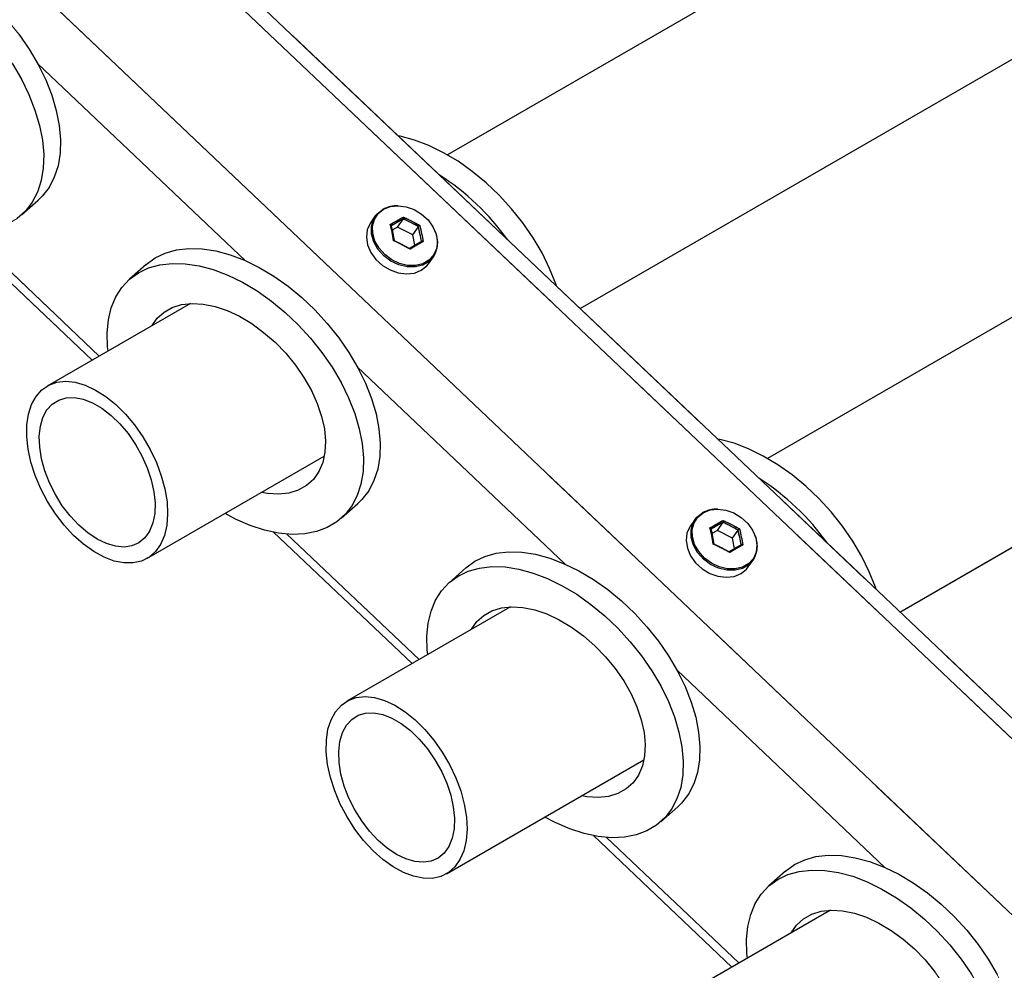
# Model space of a CAD drawing. Units: millimetres. Extents: x 0 to 42.1, y 0 to 29.8.
# Drawn here: x 34 to 35.1, y 21.8 to 22.9 of the extents above; entities that cross this region are included whole.
import ezdxf

# ---------------------------------------------------------------- set-up
doc = ezdxf.new("R2010")
doc.units = ezdxf.units.MM
doc.linetypes.add('PHANTOM', pattern=[1.27, 0.635, -0.127, 0.127, -0.127, 0.127, -0.127])

msp = doc.modelspace()

# ---------------------------------------------------------------- linework, layer by layer
at = {"color": 8, "linetype": 'Continuous', "lineweight": 25}
for p, q in [((35.5042, 21.6715), (31.3471, 25.6168)), ((35.4089, 21.5635), (31.1715, 25.585)), ((34.2374, 22.5929), (34.0031, 22.8152)), ((34.0726, 22.4854), (33.9237, 22.6267)), ((34.5977, 22.2509), (34.3634, 22.4733)), ((34.433, 22.1433), (34.2841, 22.2847)), ((34.9581, 21.9089), (34.7238, 22.1313)), ((34.7935, 21.8012), (34.6444, 21.9427))]:
    msp.add_line(p, q, dxfattribs=at)
at = {"color": 8, "linetype": 'PHANTOM', "lineweight": 18}
for p, q in [((35.5042, 21.6715), (31.3471, 25.6168)), ((35.4089, 21.5635), (31.1715, 25.585)), ((34.2374, 22.5929), (34.0031, 22.8152)), ((34.0726, 22.4854), (33.9237, 22.6267)), ((34.5977, 22.2509), (34.3634, 22.4733)), ((34.433, 22.1433), (34.2841, 22.2847)), ((34.9581, 21.9089), (34.7238, 22.1313)), ((34.7935, 21.8012), (34.6444, 21.9427))]:
    msp.add_line(p, q, dxfattribs=at)
at = {"color": 7, "linetype": 'Continuous', "lineweight": 25}
for p, q in [((35.6722, 21.5352), (31.3661, 25.6218)), ((36.155, 23.6876), (34.4652, 22.7121)), ((34.6145, 22.5389), (36.2262, 23.4693)), ((36.3989, 23.2782), (34.8257, 22.37)), ((34.975, 22.1968), (36.4697, 23.0596)), ((33.9849, 22.6445), (34.0038, 22.6612)), ((34.3837, 22.6433), (34.3783, 22.6355)), ((34.4088, 22.6308), (34.4153, 22.64)), ((34.4088, 22.6308), (34.4027, 22.6273)), ((34.4258, 22.6221), (34.4088, 22.6308)), ((34.4258, 22.6221), (34.4323, 22.6312)), ((33.9088, 22.6287), (34.0646, 22.4808)), ((34.4282, 22.6104), (34.4258, 22.6221)), ((34.4438, 22.5895), (34.4492, 22.5973)), ((34.1254, 22.5887), (34.1065, 22.5719)), ((34.1752, 22.5446), (34.014, 22.4516)), ((34.1263, 22.257), (34.3262, 22.3724)), ((34.3453, 22.3025), (34.3641, 22.3192)), ((34.7441, 22.3013), (34.7387, 22.2936)), ((34.7692, 22.2889), (34.7756, 22.298)), ((34.2691, 22.2868), (34.4251, 22.1387)), ((34.7692, 22.2889), (34.763, 22.2853)), ((34.7862, 22.2801), (34.7692, 22.2889)), ((34.7862, 22.2801), (34.7926, 22.2892)), ((34.7886, 22.2684), (34.7862, 22.2801)), ((34.8041, 22.2476), (34.8095, 22.2553)), ((34.4857, 22.2467), (34.4669, 22.2299)), ((34.5359, 22.2027), (34.3515, 22.0962)), ((34.4638, 21.9016), (34.6865, 22.0302)), ((34.7056, 21.9605), (34.7245, 21.9772)), ((34.6295, 21.9448), (34.7856, 21.7966)), ((34.8461, 21.9047), (34.8272, 21.888)), ((34.8966, 21.8607), (34.7219, 21.7599))]:
    msp.add_line(p, q, dxfattribs=at)
at = {"color": 7, "linetype": 'PHANTOM', "lineweight": 18}
for p, q in [((35.6722, 21.5352), (31.3661, 25.6218)), ((36.155, 23.6876), (34.4652, 22.7121)), ((34.6145, 22.5389), (36.2262, 23.4693)), ((36.3989, 23.2782), (34.8257, 22.37)), ((34.975, 22.1968), (36.4697, 23.0596)), ((33.9849, 22.6445), (34.0038, 22.6612)), ((34.3837, 22.6433), (34.3783, 22.6355)), ((34.4088, 22.6308), (34.4153, 22.64)), ((34.4088, 22.6308), (34.4027, 22.6273)), ((34.4258, 22.6221), (34.4088, 22.6308)), ((34.4258, 22.6221), (34.4323, 22.6312)), ((33.9088, 22.6287), (34.0646, 22.4808)), ((34.4282, 22.6104), (34.4258, 22.6221)), ((34.4438, 22.5895), (34.4492, 22.5973)), ((34.1254, 22.5887), (34.1065, 22.5719)), ((34.1752, 22.5446), (34.014, 22.4516)), ((34.1263, 22.257), (34.3262, 22.3724)), ((34.3453, 22.3025), (34.3641, 22.3192)), ((34.7441, 22.3013), (34.7387, 22.2936)), ((34.7692, 22.2889), (34.7756, 22.298)), ((34.2691, 22.2868), (34.4251, 22.1387)), ((34.7692, 22.2889), (34.763, 22.2853)), ((34.7862, 22.2801), (34.7692, 22.2889)), ((34.7862, 22.2801), (34.7926, 22.2892)), ((34.7886, 22.2684), (34.7862, 22.2801)), ((34.8041, 22.2476), (34.8095, 22.2553)), ((34.4857, 22.2467), (34.4669, 22.2299)), ((34.5359, 22.2027), (34.3515, 22.0962)), ((34.4638, 21.9016), (34.6865, 22.0302)), ((34.7056, 21.9605), (34.7245, 21.9772)), ((34.6295, 21.9448), (34.7856, 21.7966)), ((34.8461, 21.9047), (34.8272, 21.888)), ((34.8966, 21.8607), (34.7219, 21.7599))]:
    msp.add_line(p, q, dxfattribs=at)
at = {"color": 7, "linetype": 'PHANTOM', "lineweight": 18, "flags": 128}
for points in [[(33.7651, 22.9306), (33.7651, 22.9307), (33.7752, 22.938), (33.7866, 22.9435), (33.7994, 22.9471), (33.8133, 22.9486), (33.8281, 22.9482), (33.8436, 22.9459), (33.8597, 22.9415), (33.8761, 22.9353), (33.8926, 22.9272), (33.9089, 22.9175), (33.925, 22.9061), (33.9406, 22.8933), (33.9554, 22.8793), (33.9693, 22.8641), (33.982, 22.8481), (33.9935, 22.8314), (34.0036, 22.8142), (34.0122, 22.7968), (34.019, 22.7794), (34.0241, 22.7622), (34.0274, 22.7454), (34.0289, 22.7293), (34.0284, 22.714), (34.0261, 22.6999), (34.0219, 22.6869), (34.0159, 22.6754), (34.0082, 22.6655), (34.0038, 22.6612)], [(33.7221, 22.8333), (33.7216, 22.8378), (33.7211, 22.8536), (33.7225, 22.8683), (33.7258, 22.8819), (33.7309, 22.8941), (33.7377, 22.9048), (33.7462, 22.9139), (33.7563, 22.9213), (33.7678, 22.9268), (33.7805, 22.9303), (33.7944, 22.9319), (33.8092, 22.9315), (33.8247, 22.9291), (33.8408, 22.9248), (33.8572, 22.9186), (33.8737, 22.9105), (33.8901, 22.9007), (33.9061, 22.8894), (33.9217, 22.8766), (33.9365, 22.8626), (33.9504, 22.8474), (33.9632, 22.8314), (33.9747, 22.8147), (33.9848, 22.7975), (33.9933, 22.7801), (34.0001, 22.7626), (34.0053, 22.7454), (34.0086, 22.7287), (34.01, 22.7125), (34.0095, 22.6973), (34.0072, 22.6831), (34.003, 22.6702), (33.997, 22.6587), (33.9893, 22.6488), (33.98, 22.6405), (33.9693, 22.6341), (33.9571, 22.6296), (33.9438, 22.627), (33.9294, 22.6264), (33.9142, 22.6278), (33.8984, 22.6312), (33.8821, 22.6364), (33.8657, 22.6436), (33.8537, 22.6499)], [(34.5879, 22.5641), (34.587, 22.5668), (34.5802, 22.5842), (34.5716, 22.6016), (34.5615, 22.6188), (34.55, 22.6355), (34.5373, 22.6515), (34.5234, 22.6667), (34.5086, 22.6807), (34.493, 22.6935), (34.4769, 22.7049), (34.4606, 22.7146), (34.4441, 22.7227), (34.4277, 22.7289), (34.4116, 22.7333), (34.4092, 22.7338)], [(34.393, 22.6508), (34.4007, 22.6538), (34.4093, 22.6548), (34.4185, 22.6537), (34.4275, 22.6504), (34.4359, 22.6454), (34.4431, 22.6388), (34.4487, 22.6311), (34.4522, 22.6228), (34.4536, 22.6143), (34.4526, 22.6063), (34.4494, 22.5992), (34.4442, 22.5934), (34.4373, 22.5894), (34.4291, 22.5874), (34.4201, 22.5875), (34.4109, 22.5897), (34.4022, 22.5939), (34.3943, 22.5997), (34.3879, 22.6069), (34.3833, 22.615), (34.3808, 22.6235), (34.3806, 22.6318), (34.3827, 22.6394), (34.3869, 22.6459), (34.393, 22.6508)], [(34.3837, 22.6433), (34.3857, 22.6457), (34.392, 22.6507)], [(34.3783, 22.6355), (34.3779, 22.6349), (34.3746, 22.6276), (34.3736, 22.6194), (34.375, 22.6107), (34.3787, 22.6022), (34.3844, 22.5943), (34.3917, 22.5876), (34.4003, 22.5824), (34.4095, 22.5792), (34.4189, 22.578), (34.4277, 22.579), (34.4355, 22.5821)], [(34.1254, 22.5887), (34.1254, 22.5887), (34.1355, 22.596), (34.147, 22.6015), (34.1597, 22.6051), (34.1736, 22.6067), (34.1884, 22.6063), (34.2039, 22.6039), (34.22, 22.5995), (34.2364, 22.5933), (34.2529, 22.5853), (34.2693, 22.5755), (34.2854, 22.5641), (34.3009, 22.5514), (34.3157, 22.5373), (34.3296, 22.5222), (34.3424, 22.5061), (34.3539, 22.4894), (34.364, 22.4722), (34.3725, 22.4548), (34.3794, 22.4374), (34.3845, 22.4202), (34.3878, 22.4034), (34.3892, 22.3873), (34.3887, 22.3721), (34.3864, 22.3579), (34.3822, 22.345), (34.3763, 22.3335), (34.3686, 22.3235), (34.3641, 22.3192)], [(34.0824, 22.4911), (34.0819, 22.4959), (34.0815, 22.5116), (34.0828, 22.5263), (34.0861, 22.5399), (34.0912, 22.5521), (34.098, 22.5628), (34.1065, 22.5719), (34.1166, 22.5793), (34.1281, 22.5848), (34.1409, 22.5883), (34.1547, 22.5899), (34.1695, 22.5895), (34.1851, 22.5872), (34.2011, 22.5828), (34.2175, 22.5766), (34.234, 22.5685), (34.2504, 22.5588), (34.2665, 22.5474), (34.282, 22.5346), (34.2968, 22.5206), (34.3107, 22.5054), (34.3235, 22.4894), (34.335, 22.4727), (34.3451, 22.4555), (34.3536, 22.4381), (34.3605, 22.4207), (34.3656, 22.4035), (34.3689, 22.3867), (34.3703, 22.3706), (34.3699, 22.3553), (34.3675, 22.3411), (34.3633, 22.3282), (34.3574, 22.3167), (34.3497, 22.3068), (34.3404, 22.2986), (34.3296, 22.2921), (34.3175, 22.2876), (34.3041, 22.285), (34.2898, 22.2844), (34.2746, 22.2858), (34.2587, 22.2892), (34.2425, 22.2945), (34.226, 22.3016), (34.2143, 22.3078)], [(34.4355, 22.5821), (34.4418, 22.5871), (34.4438, 22.5895)], [(34.132, 22.5197), (34.1379, 22.528), (34.1456, 22.535), (34.1549, 22.5402), (34.1654, 22.5434), (34.1771, 22.5447), (34.1897, 22.544), (34.203, 22.5413), (34.2167, 22.5367), (34.2306, 22.5302), (34.2444, 22.5219), (34.2578, 22.5121), (34.2707, 22.5009), (34.2827, 22.4885), (34.2936, 22.4752), (34.3033, 22.4611), (34.3116, 22.4466), (34.3182, 22.432), (34.3232, 22.4174), (34.3263, 22.4032), (34.3275, 22.3896), (34.3269, 22.3769), (34.3244, 22.3653), (34.32, 22.3551), (34.3139, 22.3464), (34.3062, 22.3394), (34.2969, 22.3342), (34.2863, 22.331), (34.2746, 22.3297), (34.262, 22.3304), (34.2553, 22.3315)], [(34.0014, 22.4399), (34.0079, 22.4472), (34.0157, 22.4526), (34.0247, 22.4558), (34.0347, 22.4569), (34.0454, 22.4558), (34.0567, 22.4525), (34.0682, 22.4471), (34.0798, 22.4398), (34.0912, 22.4306), (34.1021, 22.4199), (34.1124, 22.4077), (34.1217, 22.3944), (34.13, 22.3802), (34.1369, 22.3655), (34.1425, 22.3505), (34.1465, 22.3356), (34.1489, 22.3211), (34.1496, 22.3074), (34.1486, 22.2946), (34.1459, 22.2831), (34.1417, 22.2731), (34.1359, 22.2649), (34.1287, 22.2585), (34.1202, 22.2542), (34.1107, 22.2521), (34.1003, 22.2521), (34.0893, 22.2543), (34.0779, 22.2586), (34.0663, 22.265), (34.0548, 22.2732), (34.0436, 22.2832), (34.033, 22.2947), (34.0232, 22.3075), (34.0143, 22.3213), (34.0067, 22.3358), (34.0004, 22.3507), (33.9956, 22.3656), (33.9924, 22.3804), (33.9909, 22.3945), (33.991, 22.4078), (33.9929, 22.42), (33.9963, 22.4308), (34.0014, 22.4399)], [(34.0136, 22.4247), (34.0196, 22.4312), (34.0269, 22.4358), (34.0353, 22.4382), (34.0446, 22.4385), (34.0545, 22.4366), (34.0649, 22.4325), (34.0754, 22.4265), (34.0858, 22.4185), (34.0958, 22.4089), (34.1051, 22.3979), (34.1135, 22.3858), (34.1207, 22.3728), (34.1267, 22.3594), (34.1312, 22.3458), (34.1341, 22.3325), (34.1354, 22.3197), (34.135, 22.3078), (34.1329, 22.2972), (34.1292, 22.288), (34.1239, 22.2805), (34.1173, 22.2749), (34.1094, 22.2714), (34.1005, 22.2701), (34.0908, 22.2709), (34.0806, 22.2739), (34.0702, 22.2789), (34.0597, 22.286), (34.0495, 22.2948), (34.0398, 22.3051), (34.0309, 22.3167), (34.0231, 22.3293), (34.0164, 22.3425), (34.0112, 22.3561), (34.0075, 22.3696), (34.0054, 22.3827), (34.0049, 22.395), (34.0062, 22.4063), (34.0091, 22.4163), (34.0136, 22.4247)], [(34.9483, 22.2222), (34.9474, 22.2248), (34.9405, 22.2422), (34.932, 22.2596), (34.9219, 22.2768), (34.9104, 22.2935), (34.8976, 22.3096), (34.8837, 22.3247), (34.8689, 22.3388), (34.8534, 22.3515), (34.8373, 22.3629), (34.8209, 22.3727), (34.8044, 22.3807), (34.788, 22.387), (34.7719, 22.3913), (34.7695, 22.3918)], [(34.7534, 22.3088), (34.761, 22.3119), (34.7697, 22.3128), (34.7788, 22.3117), (34.7878, 22.3085), (34.7962, 22.3034), (34.8034, 22.2968), (34.809, 22.2891), (34.8126, 22.2808), (34.8139, 22.2723), (34.813, 22.2643), (34.8098, 22.2572), (34.8046, 22.2514), (34.7976, 22.2474), (34.7894, 22.2454), (34.7804, 22.2455), (34.7713, 22.2477), (34.7625, 22.2519), (34.7546, 22.2577), (34.7482, 22.2649), (34.7436, 22.273), (34.7411, 22.2815), (34.7409, 22.2898), (34.743, 22.2974), (34.7472, 22.3039), (34.7534, 22.3088)], [(34.7441, 22.3013), (34.746, 22.3037), (34.7523, 22.3087)], [(34.7387, 22.2936), (34.7382, 22.2929), (34.7349, 22.2856), (34.734, 22.2774), (34.7354, 22.2688), (34.739, 22.2602), (34.7447, 22.2524), (34.7521, 22.2456), (34.7606, 22.2404), (34.7699, 22.2372), (34.7792, 22.236), (34.7881, 22.237), (34.7959, 22.2401)], [(34.4857, 22.2467), (34.4858, 22.2467), (34.4958, 22.254), (34.5073, 22.2595), (34.5201, 22.2631), (34.534, 22.2647), (34.5488, 22.2643), (34.5643, 22.2619), (34.5803, 22.2576), (34.5967, 22.2513), (34.6132, 22.2433), (34.6296, 22.2335), (34.6457, 22.2222), (34.6612, 22.2094), (34.6761, 22.1953), (34.6899, 22.1802), (34.7027, 22.1641), (34.7142, 22.1474), (34.7243, 22.1303), (34.7328, 22.1128), (34.7397, 22.0954), (34.7448, 22.0782), (34.7481, 22.0614), (34.7495, 22.0453), (34.7491, 22.0301), (34.7468, 22.0159), (34.7426, 22.003), (34.7366, 21.9915), (34.7289, 21.9815), (34.7245, 21.9772)], [(34.4428, 22.1489), (34.4423, 22.1539), (34.4418, 22.1696), (34.4432, 22.1843), (34.4465, 22.1979), (34.4515, 22.2101), (34.4584, 22.2209), (34.4669, 22.23), (34.4769, 22.2373), (34.4884, 22.2428), (34.5012, 22.2464), (34.5151, 22.248), (34.5299, 22.2476), (34.5454, 22.2452), (34.5615, 22.2408), (34.5779, 22.2346), (34.5944, 22.2265), (34.6107, 22.2168), (34.6268, 22.2054), (34.6424, 22.1926), (34.6572, 22.1786), (34.6711, 22.1634), (34.6838, 22.1474), (34.6953, 22.1307), (34.7054, 22.1135), (34.714, 22.0961), (34.7208, 22.0787), (34.7259, 22.0615), (34.7292, 22.0447), (34.7307, 22.0286), (34.7302, 22.0133), (34.7279, 21.9992), (34.7237, 21.9862), (34.7177, 21.9747), (34.71, 21.9648), (34.7007, 21.9566), (34.6899, 21.9501), (34.6778, 21.9456), (34.6645, 21.943), (34.6501, 21.9424), (34.6349, 21.9438), (34.6191, 21.9472), (34.6028, 21.9525), (34.5864, 21.9596), (34.5748, 21.9657)], [(34.7959, 22.2401), (34.8021, 22.2451), (34.8041, 22.2476)], [(34.4922, 22.1775), (34.4982, 22.186), (34.506, 22.193), (34.5152, 22.1982), (34.5258, 22.2015), (34.5375, 22.2027), (34.5501, 22.202), (34.5634, 22.1993), (34.5771, 22.1947), (34.5909, 22.1882), (34.6047, 22.1799), (34.6182, 22.1701), (34.631, 22.1589), (34.643, 22.1465), (34.654, 22.1332), (34.6637, 22.1191), (34.6719, 22.1046), (34.6786, 22.09), (34.6835, 22.0754), (34.6866, 22.0612), (34.6879, 22.0476), (34.6872, 22.0349), (34.6847, 22.0234), (34.6804, 22.0131), (34.6742, 22.0044), (34.6665, 21.9974), (34.6572, 21.9922), (34.6467, 21.989), (34.635, 21.9877), (34.6224, 21.9884), (34.616, 21.9895)], [(34.3388, 22.0845), (34.3454, 22.0918), (34.3532, 22.0972), (34.3622, 22.1004), (34.3722, 22.1015), (34.3829, 22.1004), (34.3942, 22.0971), (34.4057, 22.0917), (34.4173, 22.0844), (34.4287, 22.0752), (34.4396, 22.0645), (34.4498, 22.0523), (34.4592, 22.039), (34.4674, 22.0248), (34.4744, 22.0101), (34.48, 21.9951), (34.484, 21.9802), (34.4863, 21.9657), (34.4871, 21.952), (34.4861, 21.9392), (34.4834, 21.9277), (34.4791, 21.9177), (34.4733, 21.9095), (34.4661, 21.9031), (34.4577, 21.8988), (34.4482, 21.8966), (34.4378, 21.8967), (34.4268, 21.8989), (34.4154, 21.9032), (34.4038, 21.9095), (34.3922, 21.9178), (34.3811, 21.9278), (34.3705, 21.9393), (34.3606, 21.9521), (34.3518, 21.9659), (34.3442, 21.9804), (34.3379, 21.9953), (34.3331, 22.0102), (34.3299, 22.025), (34.3283, 22.0391), (34.3285, 22.0524), (34.3303, 22.0646), (34.3338, 22.0754), (34.3388, 22.0845)], [(34.3511, 22.0693), (34.3571, 22.0758), (34.3643, 22.0804), (34.3727, 22.0828), (34.382, 22.0831), (34.392, 22.0812), (34.4024, 22.0771), (34.4129, 22.071), (34.4233, 22.0631), (34.4332, 22.0535), (34.4425, 22.0425), (34.4509, 22.0304), (34.4582, 22.0174), (34.4642, 22.004), (34.4687, 21.9904), (34.4716, 21.9771), (34.4729, 21.9643), (34.4724, 21.9524), (34.4703, 21.9418), (34.4666, 21.9326), (34.4614, 21.9251), (34.4547, 21.9195), (34.4468, 21.916), (34.438, 21.9147), (34.4283, 21.9155), (34.4181, 21.9185), (34.4076, 21.9235), (34.3972, 21.9306), (34.387, 21.9394), (34.3773, 21.9497), (34.3684, 21.9613), (34.3605, 21.9739), (34.3539, 21.9871), (34.3486, 22.0007), (34.3449, 22.0142), (34.3428, 22.0273), (34.3424, 22.0396), (34.3437, 22.0509), (34.3466, 22.0609), (34.3511, 22.0693)], [(34.8461, 21.9047), (34.8461, 21.9047), (34.8562, 21.9121), (34.8677, 21.9175), (34.8804, 21.9211), (34.8943, 21.9227), (34.9091, 21.9223), (34.9246, 21.9199), (34.9407, 21.9156), (34.9571, 21.9093), (34.9736, 21.9013), (34.99, 21.8915), (35.006, 21.8802), (35.0216, 21.8674), (35.0364, 21.8533), (35.0503, 21.8382), (35.0631, 21.8222), (35.0746, 21.8054), (35.0847, 21.7883), (35.0932, 21.7709), (35.1001, 21.7534), (35.1052, 21.7362), (35.1085, 21.7194), (35.1099, 21.7033), (35.1094, 21.6881), (35.1071, 21.6739), (35.1029, 21.661), (35.0969, 21.6495), (35.0893, 21.6396), (35.0848, 21.6352)], [(34.8032, 21.8068), (34.8026, 21.8119), (34.8021, 21.8276), (34.8035, 21.8423), (34.8068, 21.8559), (34.8119, 21.8681), (34.8187, 21.8789), (34.8272, 21.888), (34.8373, 21.8953), (34.8488, 21.9008), (34.8615, 21.9044), (34.8754, 21.906), (34.8902, 21.9056), (34.9057, 21.9032), (34.9218, 21.8989), (34.9382, 21.8926), (34.9547, 21.8846), (34.9711, 21.8748), (34.9872, 21.8634), (35.0027, 21.8507), (35.0175, 21.8366), (35.0314, 21.8215), (35.0442, 21.8054), (35.0557, 21.7887), (35.0658, 21.7715), (35.0743, 21.7541), (35.0812, 21.7367), (35.0863, 21.7195), (35.0896, 21.7027), (35.091, 21.6866), (35.0905, 21.6714), (35.0882, 21.6572), (35.084, 21.6443), (35.0781, 21.6328), (35.0704, 21.6228), (35.0611, 21.6146), (35.0503, 21.6082), (35.0381, 21.6036), (35.0248, 21.601), (35.0104, 21.6004), (34.9952, 21.6018), (34.9794, 21.6052), (34.9632, 21.6105), (34.9467, 21.6177), (34.9353, 21.6236)], [(34.8524, 21.8352), (34.8524, 21.8353), (34.8586, 21.844), (34.8663, 21.851), (34.8756, 21.8562), (34.8861, 21.8595), (34.8978, 21.8608), (34.9104, 21.86), (34.9237, 21.8573), (34.9374, 21.8527), (34.9513, 21.8462), (34.9651, 21.838), (34.9785, 21.8282), (34.9914, 21.817), (35.0034, 21.8046), (35.0143, 21.7912), (35.024, 21.7772), (35.0323, 21.7627), (35.0389, 21.748), (35.0439, 21.7334), (35.047, 21.7192), (35.0482, 21.7056), (35.0476, 21.6929), (35.0451, 21.6814), (35.0407, 21.6711), (35.0346, 21.6625), (35.0268, 21.6554), (35.0176, 21.6503), (35.007, 21.647), (34.9953, 21.6457), (34.9827, 21.6464), (34.9766, 21.6474)]]:
    msp.add_lwpolyline(points, dxfattribs=at)
at = {"color": 7, "linetype": 'Continuous', "lineweight": 25, "flags": 128}
for points in [[(33.982, 22.8481), (33.9935, 22.8314), (34.0036, 22.8142), (34.0122, 22.7968), (34.019, 22.7794), (34.0241, 22.7622), (34.0274, 22.7454), (34.0289, 22.7293), (34.0284, 22.714), (34.0261, 22.6999), (34.0219, 22.6869), (34.0159, 22.6754), (34.0082, 22.6655), (34.0038, 22.6612)], [(33.9747, 22.8147), (33.9848, 22.7975), (33.9933, 22.7801), (34.0001, 22.7626), (34.0053, 22.7454), (34.0086, 22.7287), (34.01, 22.7125), (34.0095, 22.6973), (34.0072, 22.6831), (34.003, 22.6702), (33.997, 22.6587), (33.9893, 22.6488), (33.98, 22.6405)], [(34.5879, 22.5641), (34.587, 22.5668), (34.5802, 22.5842), (34.5716, 22.6016), (34.5615, 22.6188), (34.55, 22.6355), (34.5373, 22.6515), (34.5234, 22.6667), (34.5086, 22.6807), (34.493, 22.6935), (34.4769, 22.7049), (34.4606, 22.7146), (34.4441, 22.7227), (34.4277, 22.7289), (34.4116, 22.7333), (34.4092, 22.7338)], [(34.393, 22.6508), (34.4007, 22.6538), (34.4093, 22.6548), (34.4185, 22.6537), (34.4275, 22.6504), (34.4359, 22.6454), (34.4431, 22.6388), (34.4487, 22.6311), (34.4522, 22.6228), (34.4536, 22.6143), (34.4526, 22.6063), (34.4494, 22.5992), (34.4442, 22.5934), (34.4373, 22.5894), (34.4291, 22.5874), (34.4201, 22.5875), (34.4109, 22.5897), (34.4022, 22.5939), (34.3943, 22.5997), (34.3879, 22.6069), (34.3833, 22.615), (34.3808, 22.6235), (34.3806, 22.6318), (34.3827, 22.6394), (34.3869, 22.6459), (34.393, 22.6508)], [(34.3837, 22.6433), (34.3857, 22.6457), (34.392, 22.6507)], [(34.3783, 22.6355), (34.3779, 22.6349), (34.3746, 22.6276), (34.3736, 22.6194), (34.375, 22.6107), (34.3787, 22.6022), (34.3844, 22.5943), (34.3917, 22.5876), (34.4003, 22.5824), (34.4095, 22.5792), (34.4189, 22.578), (34.4277, 22.579), (34.4355, 22.5821)], [(34.1254, 22.5887), (34.1254, 22.5887), (34.1355, 22.596), (34.147, 22.6015), (34.1597, 22.6051), (34.1736, 22.6067), (34.1884, 22.6063), (34.2039, 22.6039), (34.22, 22.5995), (34.2364, 22.5933), (34.2529, 22.5853), (34.2693, 22.5755), (34.2854, 22.5641), (34.3009, 22.5514), (34.3157, 22.5373), (34.3296, 22.5222), (34.3424, 22.5061), (34.3539, 22.4894), (34.364, 22.4722), (34.3725, 22.4548), (34.3794, 22.4374), (34.3845, 22.4202), (34.3878, 22.4034), (34.3892, 22.3873), (34.3887, 22.3721), (34.3864, 22.3579), (34.3822, 22.345), (34.3763, 22.3335), (34.3686, 22.3235), (34.3641, 22.3192)], [(34.0824, 22.4911), (34.0819, 22.4959), (34.0815, 22.5116), (34.0828, 22.5263), (34.0861, 22.5399), (34.0912, 22.5521), (34.098, 22.5628), (34.1065, 22.5719), (34.1166, 22.5793), (34.1281, 22.5848), (34.1409, 22.5883), (34.1547, 22.5899), (34.1695, 22.5895), (34.1851, 22.5872), (34.2011, 22.5828), (34.2175, 22.5766), (34.234, 22.5685), (34.2504, 22.5588), (34.2665, 22.5474), (34.282, 22.5346), (34.2968, 22.5206), (34.3107, 22.5054), (34.3235, 22.4894), (34.335, 22.4727), (34.3451, 22.4555), (34.3536, 22.4381), (34.3605, 22.4207), (34.3656, 22.4035), (34.3689, 22.3867), (34.3703, 22.3706), (34.3699, 22.3553), (34.3675, 22.3411), (34.3633, 22.3282), (34.3574, 22.3167), (34.3497, 22.3068), (34.3404, 22.2986), (34.3296, 22.2921), (34.3175, 22.2876), (34.3041, 22.285), (34.2898, 22.2844), (34.2746, 22.2858), (34.2587, 22.2892), (34.2425, 22.2945), (34.226, 22.3016), (34.2143, 22.3078)], [(34.4355, 22.5821), (34.4418, 22.5871), (34.4438, 22.5895)], [(34.132, 22.5197), (34.1379, 22.528), (34.1456, 22.535), (34.1549, 22.5402), (34.1654, 22.5434), (34.1771, 22.5447), (34.1897, 22.544), (34.203, 22.5413), (34.2167, 22.5367), (34.2306, 22.5302), (34.2444, 22.5219), (34.2578, 22.5121), (34.2707, 22.5009), (34.2827, 22.4885), (34.2936, 22.4752), (34.3033, 22.4611), (34.3116, 22.4466), (34.3182, 22.432), (34.3232, 22.4174), (34.3263, 22.4032), (34.3275, 22.3896), (34.3269, 22.3769), (34.3244, 22.3653), (34.32, 22.3551), (34.3139, 22.3464), (34.3062, 22.3394), (34.2969, 22.3342), (34.2863, 22.331), (34.2746, 22.3297), (34.262, 22.3304), (34.2553, 22.3315)], [(34.0014, 22.4399), (34.0079, 22.4472), (34.0157, 22.4526), (34.0247, 22.4558), (34.0347, 22.4569), (34.0454, 22.4558), (34.0567, 22.4525), (34.0682, 22.4471), (34.0798, 22.4398), (34.0912, 22.4306), (34.1021, 22.4199), (34.1124, 22.4077), (34.1217, 22.3944), (34.13, 22.3802), (34.1369, 22.3655), (34.1425, 22.3505), (34.1465, 22.3356), (34.1489, 22.3211), (34.1496, 22.3074), (34.1486, 22.2946), (34.1459, 22.2831), (34.1417, 22.2731), (34.1359, 22.2649), (34.1287, 22.2585), (34.1202, 22.2542), (34.1107, 22.2521), (34.1003, 22.2521), (34.0893, 22.2543), (34.0779, 22.2586), (34.0663, 22.265), (34.0548, 22.2732), (34.0436, 22.2832), (34.033, 22.2947), (34.0232, 22.3075), (34.0143, 22.3213), (34.0067, 22.3358), (34.0004, 22.3507), (33.9956, 22.3656), (33.9924, 22.3804), (33.9909, 22.3945), (33.991, 22.4078), (33.9929, 22.42), (33.9963, 22.4308), (34.0014, 22.4399)], [(34.0136, 22.4247), (34.0196, 22.4312), (34.0269, 22.4358), (34.0353, 22.4382), (34.0446, 22.4385), (34.0545, 22.4366), (34.0649, 22.4325), (34.0754, 22.4265), (34.0858, 22.4185), (34.0958, 22.4089), (34.1051, 22.3979), (34.1135, 22.3858), (34.1207, 22.3728), (34.1267, 22.3594), (34.1312, 22.3458), (34.1341, 22.3325), (34.1354, 22.3197), (34.135, 22.3078), (34.1329, 22.2972), (34.1292, 22.288), (34.1239, 22.2805), (34.1173, 22.2749), (34.1094, 22.2714), (34.1005, 22.2701), (34.0908, 22.2709), (34.0806, 22.2739), (34.0702, 22.2789), (34.0597, 22.286), (34.0495, 22.2948), (34.0398, 22.3051), (34.0309, 22.3167), (34.0231, 22.3293), (34.0164, 22.3425), (34.0112, 22.3561), (34.0075, 22.3696), (34.0054, 22.3827), (34.0049, 22.395), (34.0062, 22.4063), (34.0091, 22.4163), (34.0136, 22.4247)], [(34.9483, 22.2222), (34.9474, 22.2248), (34.9405, 22.2422), (34.932, 22.2596), (34.9219, 22.2768), (34.9104, 22.2935), (34.8976, 22.3096), (34.8837, 22.3247), (34.8689, 22.3388), (34.8534, 22.3515), (34.8373, 22.3629), (34.8209, 22.3727), (34.8044, 22.3807), (34.788, 22.387), (34.7719, 22.3913), (34.7695, 22.3918)], [(34.7534, 22.3088), (34.761, 22.3119), (34.7697, 22.3128), (34.7788, 22.3117), (34.7878, 22.3085), (34.7962, 22.3034), (34.8034, 22.2968), (34.809, 22.2891), (34.8126, 22.2808), (34.8139, 22.2723), (34.813, 22.2643), (34.8098, 22.2572), (34.8046, 22.2514), (34.7976, 22.2474), (34.7894, 22.2454), (34.7804, 22.2455), (34.7713, 22.2477), (34.7625, 22.2519), (34.7546, 22.2577), (34.7482, 22.2649), (34.7436, 22.273), (34.7411, 22.2815), (34.7409, 22.2898), (34.743, 22.2974), (34.7472, 22.3039), (34.7534, 22.3088)], [(34.7441, 22.3013), (34.746, 22.3037), (34.7523, 22.3087)], [(34.7387, 22.2936), (34.7382, 22.2929), (34.7349, 22.2856), (34.734, 22.2774), (34.7354, 22.2688), (34.739, 22.2602), (34.7447, 22.2524), (34.7521, 22.2456), (34.7606, 22.2404), (34.7699, 22.2372), (34.7792, 22.236), (34.7881, 22.237), (34.7959, 22.2401)], [(34.4857, 22.2467), (34.4858, 22.2467), (34.4958, 22.254), (34.5073, 22.2595), (34.5201, 22.2631), (34.534, 22.2647), (34.5488, 22.2643), (34.5643, 22.2619), (34.5803, 22.2576), (34.5967, 22.2513), (34.6132, 22.2433), (34.6296, 22.2335), (34.6457, 22.2222), (34.6612, 22.2094), (34.6761, 22.1953), (34.6899, 22.1802), (34.7027, 22.1641), (34.7142, 22.1474), (34.7243, 22.1303), (34.7328, 22.1128), (34.7397, 22.0954), (34.7448, 22.0782), (34.7481, 22.0614), (34.7495, 22.0453), (34.7491, 22.0301), (34.7468, 22.0159), (34.7426, 22.003), (34.7366, 21.9915), (34.7289, 21.9815), (34.7245, 21.9772)], [(34.4428, 22.1489), (34.4423, 22.1539), (34.4418, 22.1696), (34.4432, 22.1843), (34.4465, 22.1979), (34.4515, 22.2101), (34.4584, 22.2209), (34.4669, 22.23), (34.4769, 22.2373), (34.4884, 22.2428), (34.5012, 22.2464), (34.5151, 22.248), (34.5299, 22.2476), (34.5454, 22.2452), (34.5615, 22.2408), (34.5779, 22.2346), (34.5944, 22.2265), (34.6107, 22.2168), (34.6268, 22.2054), (34.6424, 22.1926), (34.6572, 22.1786), (34.6711, 22.1634), (34.6838, 22.1474), (34.6953, 22.1307), (34.7054, 22.1135), (34.714, 22.0961), (34.7208, 22.0787), (34.7259, 22.0615), (34.7292, 22.0447), (34.7307, 22.0286), (34.7302, 22.0133), (34.7279, 21.9992), (34.7237, 21.9862), (34.7177, 21.9747), (34.71, 21.9648), (34.7007, 21.9566), (34.6899, 21.9501), (34.6778, 21.9456), (34.6645, 21.943), (34.6501, 21.9424), (34.6349, 21.9438), (34.6191, 21.9472), (34.6028, 21.9525), (34.5864, 21.9596), (34.5748, 21.9657)], [(34.7959, 22.2401), (34.8021, 22.2451), (34.8041, 22.2476)], [(34.4922, 22.1775), (34.4982, 22.186), (34.506, 22.193), (34.5152, 22.1982), (34.5258, 22.2015), (34.5375, 22.2027), (34.5501, 22.202), (34.5634, 22.1993), (34.5771, 22.1947), (34.5909, 22.1882), (34.6047, 22.1799), (34.6182, 22.1701), (34.631, 22.1589), (34.643, 22.1465), (34.654, 22.1332), (34.6637, 22.1191), (34.6719, 22.1046), (34.6786, 22.09), (34.6835, 22.0754), (34.6866, 22.0612), (34.6879, 22.0476), (34.6872, 22.0349), (34.6847, 22.0234), (34.6804, 22.0131), (34.6742, 22.0044), (34.6665, 21.9974), (34.6572, 21.9922), (34.6467, 21.989), (34.635, 21.9877), (34.6224, 21.9884), (34.616, 21.9895)], [(34.3388, 22.0845), (34.3454, 22.0918), (34.3532, 22.0972), (34.3622, 22.1004), (34.3722, 22.1015), (34.3829, 22.1004), (34.3942, 22.0971), (34.4057, 22.0917), (34.4173, 22.0844), (34.4287, 22.0752), (34.4396, 22.0645), (34.4498, 22.0523), (34.4592, 22.039), (34.4674, 22.0248), (34.4744, 22.0101), (34.48, 21.9951), (34.484, 21.9802), (34.4863, 21.9657), (34.4871, 21.952), (34.4861, 21.9392), (34.4834, 21.9277), (34.4791, 21.9177), (34.4733, 21.9095), (34.4661, 21.9031), (34.4577, 21.8988), (34.4482, 21.8966), (34.4378, 21.8967), (34.4268, 21.8989), (34.4154, 21.9032), (34.4038, 21.9095), (34.3922, 21.9178), (34.3811, 21.9278), (34.3705, 21.9393), (34.3606, 21.9521), (34.3518, 21.9659), (34.3442, 21.9804), (34.3379, 21.9953), (34.3331, 22.0102), (34.3299, 22.025), (34.3283, 22.0391), (34.3285, 22.0524), (34.3303, 22.0646), (34.3338, 22.0754), (34.3388, 22.0845)], [(34.3511, 22.0693), (34.3571, 22.0758), (34.3643, 22.0804), (34.3727, 22.0828), (34.382, 22.0831), (34.392, 22.0812), (34.4024, 22.0771), (34.4129, 22.071), (34.4233, 22.0631), (34.4332, 22.0535), (34.4425, 22.0425), (34.4509, 22.0304), (34.4582, 22.0174), (34.4642, 22.004), (34.4687, 21.9904), (34.4716, 21.9771), (34.4729, 21.9643), (34.4724, 21.9524), (34.4703, 21.9418), (34.4666, 21.9326), (34.4614, 21.9251), (34.4547, 21.9195), (34.4468, 21.916), (34.438, 21.9147), (34.4283, 21.9155), (34.4181, 21.9185), (34.4076, 21.9235), (34.3972, 21.9306), (34.387, 21.9394), (34.3773, 21.9497), (34.3684, 21.9613), (34.3605, 21.9739), (34.3539, 21.9871), (34.3486, 22.0007), (34.3449, 22.0142), (34.3428, 22.0273), (34.3424, 22.0396), (34.3437, 22.0509), (34.3466, 22.0609), (34.3511, 22.0693)], [(34.8461, 21.9047), (34.8461, 21.9047), (34.8562, 21.9121), (34.8677, 21.9175), (34.8804, 21.9211), (34.8943, 21.9227), (34.9091, 21.9223), (34.9246, 21.9199), (34.9407, 21.9156), (34.9571, 21.9093), (34.9736, 21.9013), (34.99, 21.8915), (35.006, 21.8802), (35.0216, 21.8674), (35.0364, 21.8533), (35.0503, 21.8382), (35.0631, 21.8222), (35.0746, 21.8054), (35.0847, 21.7883)], [(34.8032, 21.8068), (34.8026, 21.8119), (34.8021, 21.8276), (34.8035, 21.8423), (34.8068, 21.8559), (34.8119, 21.8681), (34.8187, 21.8789), (34.8272, 21.888), (34.8373, 21.8953), (34.8488, 21.9008), (34.8615, 21.9044), (34.8754, 21.906), (34.8902, 21.9056), (34.9057, 21.9032), (34.9218, 21.8989), (34.9382, 21.8926), (34.9547, 21.8846), (34.9711, 21.8748), (34.9872, 21.8634), (35.0027, 21.8507), (35.0175, 21.8366), (35.0314, 21.8215), (35.0442, 21.8054), (35.0557, 21.7887)], [(34.8524, 21.8352), (34.8524, 21.8353), (34.8586, 21.844), (34.8663, 21.851), (34.8756, 21.8562), (34.8861, 21.8595), (34.8978, 21.8608), (34.9104, 21.86), (34.9237, 21.8573), (34.9374, 21.8527), (34.9513, 21.8462), (34.9651, 21.838), (34.9785, 21.8282), (34.9914, 21.817), (35.0034, 21.8046), (35.0143, 21.7912)]]:
    msp.add_lwpolyline(points, dxfattribs=at)
at = {"color": 8, "linetype": 'Continuous', "lineweight": 25, "flags": 128}
for points in [[(34.4492, 22.5973), (34.4443, 22.5921), (34.4372, 22.588), (34.4288, 22.5859), (34.4197, 22.586), (34.4103, 22.5883), (34.4013, 22.5925), (34.3933, 22.5985), (34.3867, 22.6059), (34.382, 22.6141), (34.3795, 22.6228), (34.3793, 22.6313), (34.3814, 22.6391), (34.3837, 22.6433)], [(34.8095, 22.2553), (34.8047, 22.2501), (34.7976, 22.246), (34.7892, 22.2439), (34.78, 22.244), (34.7706, 22.2463), (34.7616, 22.2505), (34.7536, 22.2565), (34.747, 22.2639), (34.7423, 22.2722), (34.7398, 22.2808), (34.7396, 22.2893), (34.7417, 22.2971), (34.7441, 22.3013)]]:
    msp.add_lwpolyline(points, dxfattribs=at)
at = {"color": 8, "linetype": 'PHANTOM', "lineweight": 18, "flags": 128}
for points in [[(34.4492, 22.5973), (34.4443, 22.5921), (34.4372, 22.588), (34.4288, 22.5859), (34.4197, 22.586), (34.4103, 22.5883), (34.4013, 22.5925), (34.3933, 22.5985), (34.3867, 22.6059), (34.382, 22.6141), (34.3795, 22.6228), (34.3793, 22.6313), (34.3814, 22.6391), (34.3837, 22.6433)], [(34.8095, 22.2553), (34.8047, 22.2501), (34.7976, 22.246), (34.7892, 22.2439), (34.78, 22.244), (34.7706, 22.2463), (34.7616, 22.2505), (34.7536, 22.2565), (34.747, 22.2639), (34.7423, 22.2722), (34.7398, 22.2808), (34.7396, 22.2893), (34.7417, 22.2971), (34.7441, 22.3013)]]:
    msp.add_lwpolyline(points, dxfattribs=at)
at = {"color": 7, "linetype": 'Continuous', "lineweight": 25}
for centre, radius, start, end in [((34.3017, 22.4501), 0.2848, 35.6983, 57.2963), ((34.4081, 22.6211), 0.0337, 87.521, 118.5821), ((34.4247, 22.6133), 0.0293, 326.8241, 24.5757), ((34.6621, 22.1081), 0.2848, 35.6983, 57.2963), ((34.7684, 22.2791), 0.0337, 87.521, 118.5821), ((34.785, 22.2713), 0.0293, 326.8241, 24.5757)]:
    msp.add_arc(centre, radius, start, end, dxfattribs=at)
at = {"color": 7, "linetype": 'PHANTOM', "lineweight": 18}
for centre, radius, start, end in [((34.3017, 22.4501), 0.2848, 35.6983, 57.2963), ((34.4081, 22.6211), 0.0337, 87.521, 118.5821), ((34.4247, 22.6133), 0.0293, 326.8241, 24.5757), ((34.6621, 22.1081), 0.2848, 35.6983, 57.2963), ((34.7684, 22.2791), 0.0337, 87.521, 118.5821), ((34.785, 22.2713), 0.0293, 326.8241, 24.5757)]:
    msp.add_arc(centre, radius, start, end, dxfattribs=at)
at = {"color": 7, "linetype": 'Continuous', "lineweight": 25}
for points, knots in [([(34.4006, 22.6336), (34.4031, 22.6351), (34.4082, 22.638), (34.413, 22.6408), (34.4154, 22.6421)], [0, 0, 0, 0, 0.501018, 1, 1, 1, 1]), ([(34.4153, 22.64), (34.413, 22.6388), (34.4086, 22.6363), (34.404, 22.6335), (34.4016, 22.6321)], [0, 0, 0, 0, 0.498898, 1, 1, 1, 1]), ([(34.4154, 22.6421), (34.4154, 22.6421), (34.4154, 22.6421), (34.4155, 22.6418), (34.4155, 22.6415), (34.4155, 22.641), (34.4155, 22.6406), (34.4154, 22.6402), (34.4153, 22.6401), (34.4153, 22.64)], [0, 0, 0, 0, 0.0084128, 0.1039511, 0.316754, 0.5044838, 0.6731574, 0.8364841, 1, 1, 1, 1]), ([(34.4016, 22.6321), (34.4017, 22.6322), (34.4018, 22.6324), (34.4017, 22.6326), (34.4015, 22.6329), (34.4012, 22.6332), (34.4009, 22.6334), (34.4007, 22.6335), (34.4006, 22.6336), (34.4006, 22.6336)], [0, 0, 0, 0, 0.163516, 0.326843, 0.495516, 0.683246, 0.896049, 0.991587, 1, 1, 1, 1]), ([(34.4339, 22.6326), (34.4339, 22.6326), (34.4339, 22.6325), (34.4337, 22.6324), (34.4334, 22.6322), (34.433, 22.632), (34.4327, 22.6317), (34.4324, 22.6314), (34.4323, 22.6313), (34.4323, 22.6312)], [0, 0, 0, 0, 0.008413, 0.103951, 0.316754, 0.504484, 0.673157, 0.836484, 1, 1, 1, 1]), ([(34.405, 22.6155), (34.4051, 22.6156), (34.4052, 22.6157), (34.4051, 22.6158), (34.405, 22.6158), (34.4048, 22.6157), (34.4045, 22.6156), (34.4043, 22.6155), (34.4043, 22.6154), (34.4043, 22.6154)], [0, 0, 0, 0, 0.163516, 0.326843, 0.495516, 0.683246, 0.896049, 0.991587, 1, 1, 1, 1]), ([(34.4221, 22.6067), (34.4244, 22.6081), (34.429, 22.6109), (34.4334, 22.6134), (34.4357, 22.6146)], [0, 0, 0, 0, 0.4988977, 1, 1, 1, 1]), ([(34.4221, 22.6067), (34.4221, 22.6068), (34.4222, 22.6069), (34.4224, 22.6069), (34.4225, 22.6068), (34.4227, 22.6065), (34.4228, 22.6062), (34.4228, 22.606), (34.4228, 22.6059), (34.4228, 22.6059)], [0, 0, 0, 0, 0.163516, 0.326843, 0.495516, 0.683246, 0.896049, 0.991587, 1, 1, 1, 1]), ([(34.4376, 22.6145), (34.4352, 22.6131), (34.4304, 22.6105), (34.4253, 22.6074), (34.4228, 22.6059)], [0, 0, 0, 0, 0.501018, 1, 1, 1, 1]), ([(34.4376, 22.6145), (34.4376, 22.6145), (34.4376, 22.6145), (34.4373, 22.6146), (34.437, 22.6148), (34.4365, 22.6149), (34.4362, 22.6149), (34.4358, 22.6148), (34.4357, 22.6147), (34.4357, 22.6146)], [0, 0, 0, 0, 0.0084128, 0.1039511, 0.316754, 0.5044838, 0.6731574, 0.8364841, 1, 1, 1, 1]), ([(34.7609, 22.2916), (34.7635, 22.2931), (34.7685, 22.2961), (34.7733, 22.2988), (34.7757, 22.3001)], [0, 0, 0, 0, 0.501018, 1, 1, 1, 1]), ([(34.7756, 22.298), (34.7734, 22.2968), (34.7689, 22.2943), (34.7643, 22.2915), (34.762, 22.2902)], [0, 0, 0, 0, 0.4988977, 1, 1, 1, 1]), ([(34.7757, 22.3001), (34.7757, 22.3001), (34.7758, 22.3001), (34.7758, 22.2999), (34.7759, 22.2995), (34.7759, 22.299), (34.7758, 22.2986), (34.7757, 22.2982), (34.7756, 22.2981), (34.7756, 22.298)], [0, 0, 0, 0, 0.008413, 0.103951, 0.316754, 0.504484, 0.673157, 0.836484, 1, 1, 1, 1]), ([(34.762, 22.2902), (34.762, 22.2902), (34.7621, 22.2904), (34.762, 22.2906), (34.7619, 22.2909), (34.7616, 22.2912), (34.7612, 22.2914), (34.761, 22.2915), (34.7609, 22.2916), (34.7609, 22.2916)], [0, 0, 0, 0, 0.163516, 0.326843, 0.495516, 0.683246, 0.896049, 0.991587, 1, 1, 1, 1]), ([(34.7943, 22.2906), (34.7943, 22.2906), (34.7942, 22.2906), (34.794, 22.2905), (34.7937, 22.2903), (34.7934, 22.29), (34.793, 22.2897), (34.7928, 22.2895), (34.7927, 22.2893), (34.7926, 22.2892)], [0, 0, 0, 0, 0.008413, 0.103951, 0.316754, 0.504484, 0.673157, 0.836484, 1, 1, 1, 1]), ([(34.7654, 22.2735), (34.7654, 22.2736), (34.7655, 22.2737), (34.7655, 22.2738), (34.7654, 22.2738), (34.7651, 22.2738), (34.7649, 22.2736), (34.7647, 22.2735), (34.7646, 22.2735), (34.7646, 22.2735)], [0, 0, 0, 0, 0.163516, 0.326843, 0.495516, 0.683246, 0.896049, 0.991587, 1, 1, 1, 1]), ([(34.7824, 22.2648), (34.7847, 22.2661), (34.7893, 22.2689), (34.7938, 22.2714), (34.796, 22.2726)], [0, 0, 0, 0, 0.4988977, 1, 1, 1, 1]), ([(34.7824, 22.2648), (34.7824, 22.2648), (34.7825, 22.2649), (34.7827, 22.2649), (34.7829, 22.2648), (34.783, 22.2645), (34.7831, 22.2642), (34.7831, 22.264), (34.7832, 22.2639), (34.7832, 22.2639)], [0, 0, 0, 0, 0.163516, 0.326843, 0.495516, 0.683246, 0.896049, 0.991587, 1, 1, 1, 1]), ([(34.798, 22.2725), (34.7956, 22.2711), (34.7907, 22.2685), (34.7857, 22.2654), (34.7832, 22.2639)], [0, 0, 0, 0, 0.501018, 1, 1, 1, 1]), ([(34.798, 22.2725), (34.798, 22.2725), (34.7979, 22.2725), (34.7977, 22.2726), (34.7973, 22.2728), (34.7969, 22.2729), (34.7965, 22.2729), (34.7962, 22.2728), (34.7961, 22.2727), (34.796, 22.2726)], [0, 0, 0, 0, 0.0084128, 0.1039511, 0.316754, 0.5044838, 0.6731574, 0.8364841, 1, 1, 1, 1])]:
    msp.add_open_spline(points, degree=3, knots=knots, dxfattribs=at)
at = {"color": 7, "linetype": 'PHANTOM', "lineweight": 18}
for points, knots in [([(34.4006, 22.6336), (34.4031, 22.6351), (34.4082, 22.638), (34.413, 22.6408), (34.4154, 22.6421)], [0, 0, 0, 0, 0.501018, 1, 1, 1, 1]), ([(34.4153, 22.64), (34.413, 22.6388), (34.4086, 22.6363), (34.404, 22.6335), (34.4016, 22.6321)], [0, 0, 0, 0, 0.498898, 1, 1, 1, 1]), ([(34.4154, 22.6421), (34.4154, 22.6421), (34.4154, 22.6421), (34.4155, 22.6418), (34.4155, 22.6415), (34.4155, 22.641), (34.4155, 22.6406), (34.4154, 22.6402), (34.4153, 22.6401), (34.4153, 22.64)], [0, 0, 0, 0, 0.008413, 0.103951, 0.316754, 0.504484, 0.673157, 0.836484, 1, 1, 1, 1]), ([(34.4016, 22.6321), (34.4017, 22.6322), (34.4018, 22.6324), (34.4017, 22.6326), (34.4015, 22.6329), (34.4012, 22.6332), (34.4009, 22.6334), (34.4007, 22.6335), (34.4006, 22.6336), (34.4006, 22.6336)], [0, 0, 0, 0, 0.163516, 0.326843, 0.495516, 0.683246, 0.896049, 0.991587, 1, 1, 1, 1]), ([(34.4339, 22.6326), (34.4339, 22.6326), (34.4339, 22.6325), (34.4337, 22.6324), (34.4334, 22.6322), (34.433, 22.632), (34.4327, 22.6317), (34.4324, 22.6314), (34.4323, 22.6313), (34.4323, 22.6312)], [0, 0, 0, 0, 0.008413, 0.103951, 0.316754, 0.504484, 0.673157, 0.836484, 1, 1, 1, 1]), ([(34.405, 22.6155), (34.4051, 22.6156), (34.4052, 22.6157), (34.4051, 22.6158), (34.405, 22.6158), (34.4048, 22.6157), (34.4045, 22.6156), (34.4043, 22.6155), (34.4043, 22.6154), (34.4043, 22.6154)], [0, 0, 0, 0, 0.163516, 0.326843, 0.495516, 0.683246, 0.896049, 0.991587, 1, 1, 1, 1]), ([(34.4221, 22.6067), (34.4244, 22.6081), (34.429, 22.6109), (34.4334, 22.6134), (34.4357, 22.6146)], [0, 0, 0, 0, 0.498898, 1, 1, 1, 1]), ([(34.4221, 22.6067), (34.4221, 22.6068), (34.4222, 22.6069), (34.4224, 22.6069), (34.4225, 22.6068), (34.4227, 22.6065), (34.4228, 22.6062), (34.4228, 22.606), (34.4228, 22.6059), (34.4228, 22.6059)], [0, 0, 0, 0, 0.163516, 0.326843, 0.495516, 0.683246, 0.896049, 0.991587, 1, 1, 1, 1]), ([(34.4376, 22.6145), (34.4352, 22.6131), (34.4304, 22.6105), (34.4253, 22.6074), (34.4228, 22.6059)], [0, 0, 0, 0, 0.501018, 1, 1, 1, 1]), ([(34.4376, 22.6145), (34.4376, 22.6145), (34.4376, 22.6145), (34.4373, 22.6146), (34.437, 22.6148), (34.4365, 22.6149), (34.4362, 22.6149), (34.4358, 22.6148), (34.4357, 22.6147), (34.4357, 22.6146)], [0, 0, 0, 0, 0.008413, 0.103951, 0.316754, 0.504484, 0.673157, 0.836484, 1, 1, 1, 1]), ([(34.7609, 22.2916), (34.7635, 22.2931), (34.7685, 22.2961), (34.7733, 22.2988), (34.7757, 22.3001)], [0, 0, 0, 0, 0.501018, 1, 1, 1, 1]), ([(34.7756, 22.298), (34.7734, 22.2968), (34.7689, 22.2943), (34.7643, 22.2915), (34.762, 22.2902)], [0, 0, 0, 0, 0.4988977, 1, 1, 1, 1]), ([(34.7757, 22.3001), (34.7757, 22.3001), (34.7758, 22.3001), (34.7758, 22.2999), (34.7759, 22.2995), (34.7759, 22.299), (34.7758, 22.2986), (34.7757, 22.2982), (34.7756, 22.2981), (34.7756, 22.298)], [0, 0, 0, 0, 0.0084128, 0.1039511, 0.316754, 0.5044838, 0.6731574, 0.8364841, 1, 1, 1, 1]), ([(34.762, 22.2902), (34.762, 22.2902), (34.7621, 22.2904), (34.762, 22.2906), (34.7619, 22.2909), (34.7616, 22.2912), (34.7612, 22.2914), (34.761, 22.2915), (34.7609, 22.2916), (34.7609, 22.2916)], [0, 0, 0, 0, 0.163516, 0.326843, 0.495516, 0.683246, 0.896049, 0.991587, 1, 1, 1, 1]), ([(34.7943, 22.2906), (34.7943, 22.2906), (34.7942, 22.2906), (34.794, 22.2905), (34.7937, 22.2903), (34.7934, 22.29), (34.793, 22.2897), (34.7928, 22.2895), (34.7927, 22.2893), (34.7926, 22.2892)], [0, 0, 0, 0, 0.008413, 0.103951, 0.316754, 0.504484, 0.673157, 0.836484, 1, 1, 1, 1]), ([(34.7654, 22.2735), (34.7654, 22.2736), (34.7655, 22.2737), (34.7655, 22.2738), (34.7654, 22.2738), (34.7651, 22.2738), (34.7649, 22.2736), (34.7647, 22.2735), (34.7646, 22.2735), (34.7646, 22.2735)], [0, 0, 0, 0, 0.163516, 0.326843, 0.495516, 0.683246, 0.896049, 0.991587, 1, 1, 1, 1]), ([(34.7824, 22.2648), (34.7847, 22.2661), (34.7893, 22.2689), (34.7938, 22.2714), (34.796, 22.2726)], [0, 0, 0, 0, 0.498898, 1, 1, 1, 1]), ([(34.7824, 22.2648), (34.7824, 22.2648), (34.7825, 22.2649), (34.7827, 22.2649), (34.7829, 22.2648), (34.783, 22.2645), (34.7831, 22.2642), (34.7831, 22.264), (34.7832, 22.2639), (34.7832, 22.2639)], [0, 0, 0, 0, 0.1635159, 0.3268426, 0.4955162, 0.683246, 0.8960489, 0.9915872, 1, 1, 1, 1]), ([(34.798, 22.2725), (34.7956, 22.2711), (34.7907, 22.2685), (34.7857, 22.2654), (34.7832, 22.2639)], [0, 0, 0, 0, 0.501018, 1, 1, 1, 1]), ([(34.798, 22.2725), (34.798, 22.2725), (34.7979, 22.2725), (34.7977, 22.2726), (34.7973, 22.2728), (34.7969, 22.2729), (34.7965, 22.2729), (34.7962, 22.2728), (34.7961, 22.2727), (34.796, 22.2726)], [0, 0, 0, 0, 0.0084128, 0.1039511, 0.316754, 0.5044838, 0.6731574, 0.8364841, 1, 1, 1, 1])]:
    msp.add_open_spline(points, degree=3, knots=knots, dxfattribs=at)
at = {"color": 7, "linetype": 'Continuous', "lineweight": 25}
for points in [[(34.4323, 22.6312), (34.4295, 22.6328), (34.4239, 22.6358), (34.4181, 22.6386), (34.4153, 22.64)], [(34.4154, 22.6421), (34.4185, 22.6406), (34.4248, 22.6375), (34.4309, 22.6342), (34.4339, 22.6326)], [(34.4043, 22.6154), (34.4037, 22.6185), (34.4027, 22.6248), (34.4013, 22.6306), (34.4006, 22.6336)], [(34.4016, 22.6321), (34.4023, 22.6294), (34.4035, 22.624), (34.4045, 22.6184), (34.405, 22.6155)], [(34.4357, 22.6146), (34.4351, 22.6174), (34.4341, 22.6231), (34.4329, 22.6285), (34.4323, 22.6312)], [(34.4339, 22.6326), (34.4346, 22.6296), (34.4359, 22.6238), (34.4371, 22.6176), (34.4376, 22.6145)], [(34.4228, 22.6059), (34.4198, 22.6076), (34.4137, 22.611), (34.4074, 22.614), (34.4043, 22.6154)], [(34.405, 22.6155), (34.4079, 22.6141), (34.4137, 22.6113), (34.4193, 22.6083), (34.4221, 22.6067)], [(34.7926, 22.2892), (34.7898, 22.2908), (34.7842, 22.2938), (34.7785, 22.2966), (34.7756, 22.298)], [(34.7757, 22.3001), (34.7789, 22.2986), (34.7852, 22.2956), (34.7912, 22.2922), (34.7943, 22.2906)], [(34.7646, 22.2735), (34.7641, 22.2766), (34.763, 22.2828), (34.7616, 22.2886), (34.7609, 22.2916)], [(34.762, 22.2902), (34.7626, 22.2875), (34.7638, 22.282), (34.7649, 22.2764), (34.7654, 22.2735)], [(34.796, 22.2726), (34.7955, 22.2755), (34.7945, 22.2811), (34.7932, 22.2865), (34.7926, 22.2892)], [(34.7943, 22.2906), (34.7949, 22.2877), (34.7962, 22.2818), (34.7974, 22.2756), (34.798, 22.2725)], [(34.7832, 22.2639), (34.7801, 22.2656), (34.7741, 22.269), (34.7678, 22.272), (34.7646, 22.2735)], [(34.7654, 22.2735), (34.7683, 22.2721), (34.774, 22.2694), (34.7796, 22.2663), (34.7824, 22.2648)]]:
    msp.add_open_spline(points, degree=3, dxfattribs=at)
at = {"color": 7, "linetype": 'PHANTOM', "lineweight": 18}
for points in [[(34.4323, 22.6312), (34.4295, 22.6328), (34.4239, 22.6358), (34.4181, 22.6386), (34.4153, 22.64)], [(34.4154, 22.6421), (34.4185, 22.6406), (34.4248, 22.6375), (34.4309, 22.6342), (34.4339, 22.6326)], [(34.4043, 22.6154), (34.4037, 22.6185), (34.4027, 22.6248), (34.4013, 22.6306), (34.4006, 22.6336)], [(34.4016, 22.6321), (34.4023, 22.6294), (34.4035, 22.624), (34.4045, 22.6184), (34.405, 22.6155)], [(34.4357, 22.6146), (34.4351, 22.6174), (34.4341, 22.6231), (34.4329, 22.6285), (34.4323, 22.6312)], [(34.4339, 22.6326), (34.4346, 22.6296), (34.4359, 22.6238), (34.4371, 22.6176), (34.4376, 22.6145)], [(34.4228, 22.6059), (34.4198, 22.6076), (34.4137, 22.611), (34.4074, 22.614), (34.4043, 22.6154)], [(34.405, 22.6155), (34.4079, 22.6141), (34.4137, 22.6113), (34.4193, 22.6083), (34.4221, 22.6067)], [(34.7926, 22.2892), (34.7898, 22.2908), (34.7842, 22.2938), (34.7785, 22.2966), (34.7756, 22.298)], [(34.7757, 22.3001), (34.7789, 22.2986), (34.7852, 22.2956), (34.7912, 22.2922), (34.7943, 22.2906)], [(34.7646, 22.2735), (34.7641, 22.2766), (34.763, 22.2828), (34.7616, 22.2886), (34.7609, 22.2916)], [(34.762, 22.2902), (34.7626, 22.2875), (34.7638, 22.282), (34.7649, 22.2764), (34.7654, 22.2735)], [(34.796, 22.2726), (34.7955, 22.2755), (34.7945, 22.2811), (34.7932, 22.2865), (34.7926, 22.2892)], [(34.7943, 22.2906), (34.7949, 22.2877), (34.7962, 22.2818), (34.7974, 22.2756), (34.798, 22.2725)], [(34.7832, 22.2639), (34.7801, 22.2656), (34.7741, 22.269), (34.7678, 22.272), (34.7646, 22.2735)], [(34.7654, 22.2735), (34.7683, 22.2721), (34.774, 22.2694), (34.7796, 22.2663), (34.7824, 22.2648)]]:
    msp.add_open_spline(points, degree=3, dxfattribs=at)

doc.saveas('drawing.dxf')
